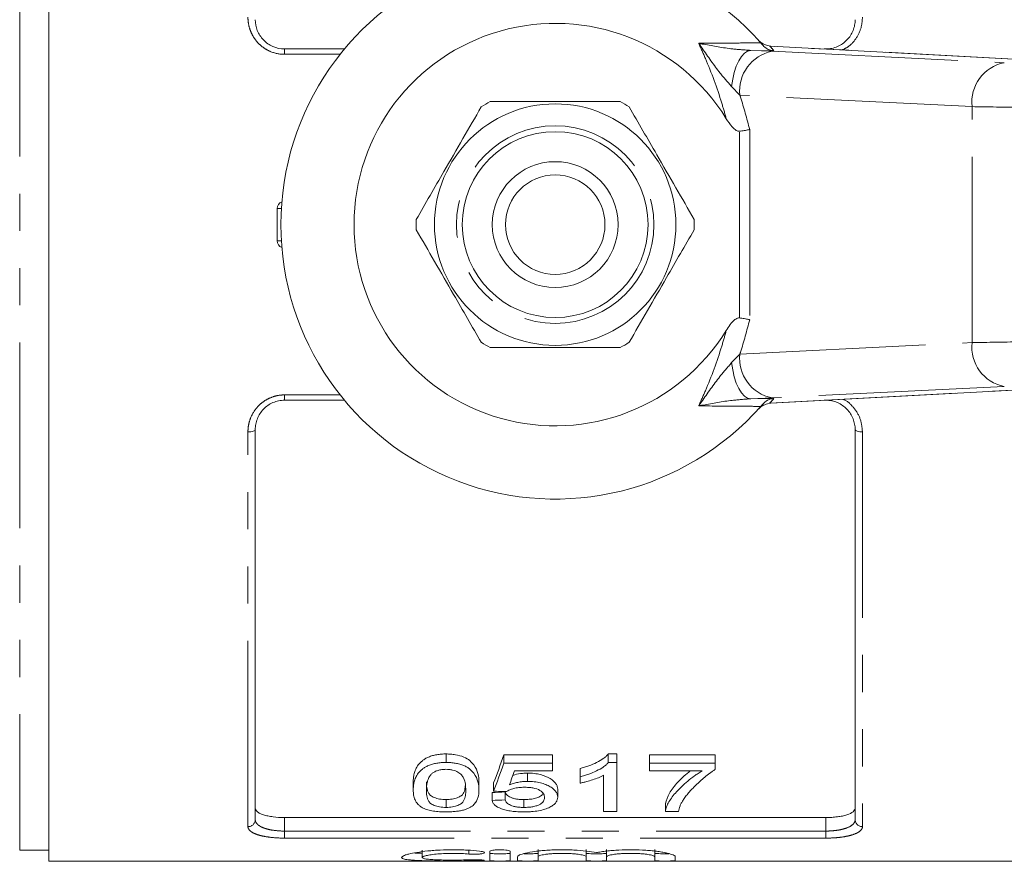
# Model space of a CAD drawing. Units: millimetres. Extents: x 142 to 264, y 89 to 274.
# Drawn here: x 172 to 206, y 89 to 118 of the extents above; entities that cross this region are included whole.
import ezdxf

# ---------------------------------------------------------------- set-up
doc = ezdxf.new("R2010")
doc.units = ezdxf.units.MM
doc.linetypes.add('PHANTOM', pattern=[12.7, 6.35, -1.27, 1.27, -1.27, 1.27, -1.27])

msp = doc.modelspace()

# ---------------------------------------------------------------- linework, layer by layer
at = {"color": 7, "linetype": 'Continuous', "lineweight": 15}
for p, q in [((173.134, 132.44), (173.134, 88.94)), ((197.458, 116.9), (197.536, 116.81)), ((197.768, 116.788), (197.744, 116.792)), ((197.808, 116.787), (197.768, 116.788)), ((208.113, 116.237), (197.808, 116.787)), ((181.184, 116.69), (183.231, 116.69)), ((199.624, 116.69), (199.684, 116.69)), ((180.934, 111.24), (180.934, 110.14)), ((197.808, 104.593), (208.113, 105.143)), ((183.231, 104.69), (181.184, 104.69)), ((199.684, 104.69), (199.624, 104.69)), ((197.536, 104.57), (197.458, 104.48)), ((197.744, 104.588), (197.781, 104.591)), ((180.184, 103.69), (180.184, 90.361)), ((200.684, 90.361), (200.684, 103.69)), ((186.705, 92.316), (186.705, 92.607)), ((190.339, 92.58), (188.679, 92.58)), ((188.679, 92.289), (188.679, 92.58)), ((190.339, 92.289), (190.339, 92.58)), ((192.538, 92.607), (192.249, 92.607)), ((192.249, 92.316), (192.249, 92.607)), ((192.538, 92.316), (192.538, 92.607)), ((195.903, 92.58), (193.66, 92.58)), ((193.66, 92.289), (193.66, 92.58)), ((195.903, 92.289), (195.903, 92.58)), ((188.679, 92.289), (190.339, 92.289)), ((190.339, 92.289), (190.339, 92.031)), ((192.249, 92.316), (192.538, 92.316)), ((192.538, 92.316), (192.538, 90.645)), ((193.66, 92.289), (195.903, 92.289)), ((193.66, 92.031), (193.66, 92.289)), ((195.903, 92.289), (195.903, 92.079)), ((190.339, 92.031), (189.046, 92.031)), ((189.492, 91.671), (189.492, 91.952)), ((191.282, 91.823), (191.282, 92.107)), ((192.089, 90.645), (192.089, 91.878)), ((195.455, 92.031), (193.66, 92.031)), ((185.583, 91.371), (185.583, 91.648)), ((187.826, 91.371), (187.826, 91.648)), ((188.32, 91.34), (188.32, 91.617)), ((191.282, 91.609), (191.282, 91.823)), ((188.275, 91.019), (188.275, 91.291)), ((188.724, 91.038), (188.724, 91.311)), ((190.519, 91.131), (190.519, 91.404)), ((186.705, 90.781), (186.705, 91.05)), ((189.365, 90.781), (189.365, 91.05)), ((194.198, 90.645), (194.198, 90.911)), ((192.538, 90.645), (192.089, 90.645)), ((194.647, 90.645), (194.198, 90.645)), ((199.684, 90.435), (181.184, 90.435)), ((172.134, 89.315), (173.134, 89.315)), ((185.887, 89.322), (185.887, 89.071)), ((188.198, 89.27), (188.198, 88.962)), ((188.898, 88.962), (188.898, 89.27)), ((189.848, 89.348), (189.848, 89.096)), ((191.491, 89.348), (191.491, 89.096)), ((192.191, 89.348), (192.191, 89.096)), ((193.835, 89.348), (193.835, 89.096)), ((173.134, 88.94), (207.734, 88.94)), ((189.148, 89.096), (189.148, 88.962)), ((189.848, 88.962), (189.848, 89.096)), ((191.491, 89.096), (191.491, 88.962)), ((192.191, 88.962), (192.191, 89.096)), ((193.835, 89.096), (193.835, 88.962)), ((194.535, 88.962), (194.535, 89.096))]:
    msp.add_line(p, q, dxfattribs=at)
at = {"color": 8, "linetype": 'PHANTOM', "lineweight": 0}
for p, q in [((172.134, 132.065), (172.134, 89.315)), ((208.073, 116.238), (197.768, 116.788)), ((181.184, 116.507), (181.184, 116.69)), ((183.082, 116.507), (181.184, 116.507)), ((197.116, 116.641), (197.846, 116.61)), ((197.905, 116.632), (197.116, 116.641)), ((197.846, 116.61), (205.781, 116.22)), ((199.684, 116.687), (199.684, 116.69)), ((196.745, 115.111), (196.464, 115.405)), ((204.68, 114.721), (196.745, 115.111)), ((204.68, 106.659), (204.68, 114.721)), ((196.727, 107.501), (196.727, 113.879)), ((197.081, 113.939), (197.081, 107.441)), ((181.076, 111.24), (180.934, 111.24)), ((180.934, 110.14), (181.076, 110.14)), ((196.745, 106.269), (204.68, 106.659)), ((196.464, 105.975), (196.745, 106.269)), ((197.768, 104.592), (208.073, 105.142)), ((205.781, 105.16), (197.846, 104.77)), ((181.184, 104.873), (183.082, 104.873)), ((181.184, 104.69), (181.184, 104.873)), ((197.846, 104.77), (197.116, 104.739)), ((197.116, 104.739), (197.905, 104.748)), ((199.684, 104.69), (199.684, 104.693)), ((197.744, 104.588), (197.768, 104.592)), ((197.768, 104.592), (197.808, 104.593)), ((179.934, 90.125), (179.934, 103.609)), ((200.934, 103.609), (200.934, 90.125)), ((181.184, 90.435), (181.184, 89.973)), ((199.684, 89.973), (199.684, 90.435)), ((181.184, 89.732), (181.184, 89.973)), ((181.184, 89.973), (199.684, 89.973)), ((199.684, 89.732), (199.684, 89.973)), ((199.684, 89.732), (181.184, 89.732)), ((187.483, 89.314), (187.483, 89.188)), ((187.848, 88.99), (187.848, 88.958))]:
    msp.add_line(p, q, dxfattribs=at)
at = {"color": 8, "linetype": 'PHANTOM', "lineweight": 0, "flags": 128}
for points in [[(197.116, 116.641), (197.007, 116.616), (196.9, 116.547), (196.798, 116.437), (196.704, 116.287), (196.622, 116.103), (196.553, 115.89), (196.5, 115.655), (196.464, 115.405)], [(196.464, 105.975), (196.5, 105.725), (196.553, 105.49), (196.622, 105.277), (196.704, 105.093), (196.798, 104.943), (196.9, 104.833), (197.007, 104.764), (197.116, 104.739)], [(179.934, 103.609), (179.983, 103.61), (180.03, 103.615), (180.073, 103.622), (180.111, 103.632), (180.142, 103.645), (180.165, 103.659), (180.18, 103.674), (180.184, 103.69)], [(200.684, 103.69), (200.689, 103.674), (200.703, 103.659), (200.726, 103.645), (200.758, 103.632), (200.795, 103.622), (200.839, 103.615), (200.886, 103.61), (200.934, 103.609)]]:
    msp.add_lwpolyline(points, dxfattribs=at)
at = {"color": 7, "linetype": 'Continuous', "lineweight": 15}
for radius in [4.125, 3.175, 2.15, 1.7]:
    msp.add_circle((190.434, 110.69), radius, dxfattribs=at)
at = {"color": 8, "linetype": 'PHANTOM', "lineweight": 0}
msp.add_circle((190.434, 110.69), 3.375, dxfattribs=at)
at = {"color": 7, "linetype": 'Continuous', "lineweight": 15}
for centre, radius, start, end in [((190.434, 110.69), 9.375, 41.4829, 318.5171), ((190.434, 110.69), 6.875, 31.7556, 328.2444), ((190.434, 110.69), 9.375, 40.753, 41.4829), ((190.434, 110.69), 4.75, 117.8455, 122.1545), ((190.434, 110.69), 4.75, 57.8455, 62.1545), ((181.184, 111.24), 0.25, 111.6663, 180), ((190.434, 110.69), 4.75, 177.8455, 182.1545), ((190.434, 110.69), 4.75, 357.8455, 2.1545), ((181.184, 110.14), 0.25, 180, 248.3337), ((190.434, 110.69), 4.75, 237.8455, 242.1545), ((190.434, 110.69), 4.75, 297.8455, 302.1545), ((190.434, 110.69), 9.375, 318.5171, 319.247)]:
    msp.add_arc(centre, radius, start, end, dxfattribs=at)
at = {"color": 8, "linetype": 'PHANTOM', "lineweight": 0}
for centre, radius, start, end in [((190.421, 110.19), 9.875, 40.7201, 41.9235), ((198.111, 115.261), 1.375, 101.126, 186.2746), ((206.047, 114.871), 1.375, 101.126, 186.2746), ((206.047, 106.509), 1.375, 173.7254, 258.874), ((198.111, 106.119), 1.375, 173.7254, 258.874), ((190.421, 111.19), 9.875, 318.0765, 319.2799), ((179.941, 90.368), 0.243, 268.4409, 358.3509), ((200.928, 90.368), 0.243, 181.6491, 271.5591)]:
    msp.add_arc(centre, radius, start, end, dxfattribs=at)
for centre, major_axis, start_param, end_param in [((206.448, 114.717), (2.5, -0.027), 3.927086, 4.733566), ((206.448, 106.663), (2.5, 0.027), 1.549619, 2.356099)]:
    msp.add_ellipse(centre, major_axis=major_axis, ratio=0.008844, start_param=start_param, end_param=end_param, dxfattribs=at)
at = {"color": 7, "linetype": 'Continuous', "lineweight": 15}
for centre, major_axis, ratio, start_param, end_param in [((186.504, 110.69), (0, 21.125), 0.2, 3.585971, 3.682439), ((186.504, 110.69), (0, 21.375), 0.2, 3.58041, 3.675429), ((186.997, 110.69), (0, 21.375), 0.196442, 3.603253, 3.651214), ((104.639, 110.69), (211.25, 0), 0.1, 5.119449, 5.121763), ((279.136, 110.69), (213.75, 0), 0.1, 4.273572, 4.275889), ((104.639, 110.69), (213.75, 0), 0.1, 5.114412, 5.116694)]:
    msp.add_ellipse(centre, major_axis=major_axis, ratio=ratio, start_param=start_param, end_param=end_param, dxfattribs=at)
at = {"color": 8, "linetype": 'PHANTOM', "lineweight": 0}
for points, knots in [([(181.184, 116.507), (181.014, 116.507), (180.846, 116.543), (180.616, 116.642), (180.542, 116.684), (180.406, 116.779), (180.343, 116.832), (180.229, 116.952), (180.178, 117.017), (180.09, 117.154), (180.054, 117.226), (179.994, 117.377), (179.972, 117.455), (179.942, 117.612), (179.934, 117.691), (179.934, 117.771)], [0, 0, 0, 0, 0.25, 0.25, 0.375, 0.375, 0.5, 0.5, 0.625, 0.625, 0.75, 0.75, 0.875, 0.875, 1, 1, 1, 1]), ([(200.934, 117.771), (200.926, 117.66), (200.907, 117.412), (200.739, 117.059), (200.505, 116.783), (200.31, 116.69), (200.24, 116.657)], [0, 0, 0, 0, 0.245643, 0.547384, 0.837941, 1, 1, 1, 1]), ([(195.337, 116.883), (195.786, 116.887), (196.507, 116.892), (197.197, 116.898), (197.458, 116.9)], [0, 0, 0, 0, 0.621709, 1, 1, 1, 1]), ([(196.28, 114.308), (196.23, 114.486), (196.029, 115.198), (195.709, 116.058), (195.414, 116.712), (195.337, 116.883)], [0, 0, 0, 0, 0.196968, 0.7905069, 1, 1, 1, 1]), ([(196.464, 115.405), (196.331, 115.556), (195.972, 115.965), (195.618, 116.484), (195.377, 116.827), (195.339, 116.881), (195.337, 116.883)], [0, 0, 0, 0, 0.330988, 0.894502, 0.996714, 1, 1, 1, 1]), ([(195.337, 116.883), (195.339, 116.882), (195.4, 116.871), (195.782, 116.799), (196.357, 116.695), (196.909, 116.656), (197.116, 116.641)], [0, 0, 0, 0, 0.003299, 0.10538, 0.66431, 1, 1, 1, 1]), ([(196.745, 115.111), (196.752, 115.09), (196.878, 114.707), (196.982, 114.312), (197.081, 113.939)], [0, 0, 0, 0, 0.05579, 1, 1, 1, 1]), ([(197.081, 107.441), (196.982, 107.068), (196.878, 106.673), (196.752, 106.29), (196.745, 106.269)], [0, 0, 0, 0, 0.94421, 1, 1, 1, 1]), ([(195.337, 104.497), (195.414, 104.668), (195.709, 105.322), (196.029, 106.182), (196.23, 106.894), (196.28, 107.072)], [0, 0, 0, 0, 0.209493, 0.803032, 1, 1, 1, 1]), ([(195.337, 104.497), (195.339, 104.499), (195.371, 104.546), (195.61, 104.884), (195.964, 105.404), (196.328, 105.82), (196.464, 105.975)], [0, 0, 0, 0, 0.003286, 0.091256, 0.660957, 1, 1, 1, 1]), ([(179.934, 103.609), (179.934, 103.689), (179.942, 103.769), (179.972, 103.926), (179.995, 104.005), (180.084, 104.229), (180.173, 104.37), (180.344, 104.548), (180.407, 104.603), (180.544, 104.698), (180.617, 104.738), (180.77, 104.805), (180.852, 104.83), (181.016, 104.864), (181.099, 104.873), (181.184, 104.873)], [0, 0, 0, 0, 0.125, 0.125, 0.25, 0.25, 0.5, 0.5, 0.625, 0.625, 0.75, 0.75, 0.875, 0.875, 1, 1, 1, 1]), ([(197.116, 104.739), (196.904, 104.724), (196.344, 104.683), (195.769, 104.579), (195.392, 104.508), (195.339, 104.498), (195.337, 104.497)], [0, 0, 0, 0, 0.343714, 0.908816, 0.996701, 1, 1, 1, 1]), ([(200.259, 104.724), (200.273, 104.719), (200.427, 104.665), (200.655, 104.43), (200.892, 104.051), (200.92, 103.756), (200.934, 103.609)], [0, 0, 0, 0, 0.032701, 0.346677, 0.673155, 1, 1, 1, 1]), ([(197.458, 104.48), (197.241, 104.482), (196.551, 104.487), (195.831, 104.493), (195.337, 104.497)], [0, 0, 0, 0, 0.314079, 1, 1, 1, 1]), ([(180.184, 90.361), (180.184, 90.307), (180.208, 90.256), (180.278, 90.185), (180.308, 90.163), (180.377, 90.121), (180.418, 90.101), (180.508, 90.066), (180.558, 90.05), (180.667, 90.023), (180.727, 90.011), (180.911, 89.983), (181.047, 89.973), (181.184, 89.973)], [0, 0, 0, 0, 0.25, 0.25, 0.375, 0.375, 0.5, 0.5, 0.625, 0.625, 0.75, 0.75, 1, 1, 1, 1]), ([(199.684, 89.973), (199.753, 89.973), (199.82, 89.976), (199.952, 89.985), (200.018, 89.992), (200.141, 90.011), (200.199, 90.023), (200.309, 90.05), (200.36, 90.066), (200.496, 90.118), (200.567, 90.161), (200.637, 90.232), (200.655, 90.257), (200.678, 90.308), (200.684, 90.334), (200.684, 90.361)], [0, 0, 0, 0, 0.125, 0.125, 0.25, 0.25, 0.375, 0.375, 0.5, 0.5, 0.75, 0.75, 0.875, 0.875, 1, 1, 1, 1]), ([(181.184, 89.732), (181.014, 89.732), (180.846, 89.742), (180.616, 89.77), (180.542, 89.782), (180.406, 89.81), (180.343, 89.825), (180.229, 89.861), (180.178, 89.881), (180.09, 89.923), (180.054, 89.945), (179.994, 89.993), (179.972, 90.019), (179.942, 90.071), (179.934, 90.097), (179.934, 90.125)], [0, 0, 0, 0, 0.25, 0.25, 0.375, 0.375, 0.5, 0.5, 0.625, 0.625, 0.75, 0.75, 0.875, 0.875, 1, 1, 1, 1]), ([(200.934, 90.125), (200.934, 90.097), (200.927, 90.071), (200.897, 90.018), (200.874, 89.993), (200.785, 89.921), (200.695, 89.878), (200.525, 89.825), (200.462, 89.809), (200.325, 89.782), (200.252, 89.77), (200.099, 89.751), (200.017, 89.744), (199.853, 89.735), (199.769, 89.732), (199.684, 89.732)], [0, 0, 0, 0, 0.125, 0.125, 0.25, 0.25, 0.5, 0.5, 0.625, 0.625, 0.75, 0.75, 0.875, 0.875, 1, 1, 1, 1])]:
    msp.add_open_spline(points, degree=3, knots=knots, dxfattribs=at)
at = {"color": 7, "linetype": 'Continuous', "lineweight": 15}
for points, knots in [([(180.184, 117.69), (180.184, 117.564), (180.208, 117.44), (180.278, 117.262), (180.308, 117.205), (180.377, 117.097), (180.418, 117.045), (180.508, 116.95), (180.558, 116.907), (180.667, 116.832), (180.727, 116.798), (180.911, 116.719), (181.047, 116.69), (181.184, 116.69)], [0, 0, 0, 0, 0.25, 0.25, 0.375, 0.375, 0.5, 0.5, 0.625, 0.625, 0.75, 0.75, 1, 1, 1, 1]), ([(199.684, 116.69), (199.753, 116.69), (199.82, 116.697), (199.952, 116.724), (200.018, 116.745), (200.141, 116.798), (200.199, 116.83), (200.309, 116.906), (200.36, 116.95), (200.496, 117.091), (200.567, 117.202), (200.637, 117.379), (200.655, 117.441), (200.678, 117.565), (200.684, 117.627), (200.684, 117.69)], [0, 0, 0, 0, 0.125, 0.125, 0.25, 0.25, 0.375, 0.375, 0.5, 0.5, 0.75, 0.75, 0.875, 0.875, 1, 1, 1, 1]), ([(197.744, 116.792), (197.686, 116.808), (197.562, 116.843), (197.467, 116.912), (197.395, 116.973), (197.363, 117.005), (197.348, 117.022), (197.348, 117.022)], [0, 0, 0, 0, 0.30379, 0.650799, 0.824488, 0.998205, 1, 1, 1, 1]), ([(197.905, 116.632), (197.904, 116.632), (197.882, 116.633), (197.803, 116.642), (197.669, 116.685), (197.58, 116.768), (197.536, 116.81)], [0, 0, 0, 0, 0.007693, 0.163108, 0.580953, 1, 1, 1, 1]), ([(192.653, 114.89), (192.139, 114.89), (191.226, 114.89), (189.863, 114.89), (188.9, 114.89), (188.355, 114.89), (188.216, 114.89)], [0, 0, 0, 0, 0.350942, 0.623886, 0.90419, 1, 1, 1, 1]), ([(187.906, 114.711), (187.699, 114.353), (187.28, 113.627), (186.526, 112.32), (186, 111.41), (185.688, 110.869)], [0, 0, 0, 0, 0.284037, 0.574539, 1, 1, 1, 1]), ([(195.181, 110.869), (194.974, 111.227), (194.555, 111.953), (193.8, 113.26), (193.275, 114.17), (192.962, 114.711)], [0, 0, 0, 0, 0.284037, 0.574539, 1, 1, 1, 1]), ([(196.727, 113.879), (196.711, 113.879), (196.672, 113.88), (196.582, 113.924), (196.439, 114.064), (196.343, 114.211), (196.28, 114.308)], [0, 0, 0, 0, 0.0738061, 0.180482, 0.4592606, 1, 1, 1, 1]), ([(196.727, 113.879), (196.784, 113.887), (196.897, 113.902), (197.012, 113.923), (197.067, 113.936), (197.08, 113.939), (197.081, 113.939)], [0, 0, 0, 0, 0.431785, 0.863425, 0.985983, 1, 1, 1, 1]), ([(185.688, 110.511), (185.895, 110.153), (186.314, 109.427), (187.068, 108.12), (187.594, 107.21), (187.906, 106.669)], [0, 0, 0, 0, 0.284037, 0.574539, 1, 1, 1, 1]), ([(192.962, 106.669), (193.169, 107.027), (193.588, 107.753), (194.343, 109.06), (194.869, 109.97), (195.181, 110.511)], [0, 0, 0, 0, 0.284037, 0.574539, 1, 1, 1, 1]), ([(196.28, 107.072), (196.366, 107.21), (196.464, 107.369), (196.632, 107.482), (196.685, 107.502), (196.716, 107.501), (196.727, 107.501)], [0, 0, 0, 0, 0.742857, 0.856347, 0.947895, 1, 1, 1, 1]), ([(196.727, 107.501), (196.784, 107.493), (196.897, 107.478), (197.012, 107.457), (197.067, 107.444), (197.08, 107.441), (197.081, 107.441)], [0, 0, 0, 0, 0.431785, 0.863425, 0.985983, 1, 1, 1, 1]), ([(188.216, 106.49), (188.355, 106.49), (188.89, 106.49), (189.852, 106.49), (191.216, 106.49), (192.139, 106.49), (192.653, 106.49)], [0, 0, 0, 0, 0.09581, 0.369092, 0.649056, 1, 1, 1, 1]), ([(181.184, 104.69), (181.116, 104.69), (181.049, 104.683), (180.916, 104.656), (180.851, 104.635), (180.727, 104.582), (180.669, 104.55), (180.56, 104.474), (180.509, 104.43), (180.373, 104.289), (180.302, 104.178), (180.232, 104.001), (180.214, 103.939), (180.19, 103.815), (180.184, 103.753), (180.184, 103.69)], [0, 0, 0, 0, 0.125, 0.125, 0.25, 0.25, 0.375, 0.375, 0.5, 0.5, 0.75, 0.75, 0.875, 0.875, 1, 1, 1, 1]), ([(197.536, 104.57), (197.584, 104.614), (197.676, 104.7), (197.811, 104.739), (197.886, 104.747), (197.904, 104.748), (197.905, 104.748)], [0, 0, 0, 0, 0.451315, 0.863763, 0.992304, 1, 1, 1, 1]), ([(200.684, 103.69), (200.684, 103.816), (200.661, 103.94), (200.59, 104.118), (200.561, 104.175), (200.492, 104.283), (200.451, 104.335), (200.36, 104.43), (200.31, 104.473), (200.201, 104.548), (200.142, 104.582), (199.957, 104.661), (199.822, 104.69), (199.684, 104.69)], [0, 0, 0, 0, 0.25, 0.25, 0.375, 0.375, 0.5, 0.5, 0.625, 0.625, 0.75, 0.75, 1, 1, 1, 1]), ([(197.348, 104.358), (197.348, 104.358), (197.375, 104.388), (197.435, 104.443), (197.546, 104.529), (197.674, 104.567), (197.744, 104.588)], [0, 0, 0, 0, 0.004367, 0.312286, 0.619974, 1, 1, 1, 1]), ([(197.782, 104.591), (197.788, 104.592), (197.797, 104.593), (197.805, 104.593), (197.808, 104.593)], [0, 0, 0, 0, 0.69335, 1, 1, 1, 1]), ([(186.705, 92.607), (186.65, 92.607), (186.596, 92.606), (186.489, 92.597), (186.437, 92.591), (186.333, 92.573), (186.283, 92.563), (186.189, 92.535), (186.145, 92.519), (186.061, 92.484), (186.023, 92.464), (185.954, 92.423), (185.923, 92.4), (185.837, 92.331), (185.792, 92.283), (185.718, 92.184), (185.69, 92.134), (185.645, 92.034), (185.629, 91.984), (185.604, 91.886), (185.596, 91.838), (185.585, 91.742), (185.584, 91.695), (185.583, 91.648)], [0, 0, 0, 0, 0.0625, 0.0625, 0.125, 0.125, 0.1875, 0.1875, 0.25, 0.25, 0.3125, 0.3125, 0.375, 0.375, 0.5, 0.5, 0.625, 0.625, 0.75, 0.75, 0.875, 0.875, 1, 1, 1, 1]), ([(187.826, 91.648), (187.825, 91.742), (187.819, 91.838), (187.77, 92.036), (187.721, 92.135), (187.613, 92.283), (187.57, 92.332), (187.461, 92.425), (187.39, 92.468), (187.224, 92.536), (187.127, 92.563), (186.974, 92.59), (186.921, 92.597), (186.813, 92.605), (186.759, 92.606), (186.705, 92.607)], [0, 0, 0, 0, 0.25, 0.25, 0.5, 0.5, 0.625, 0.625, 0.75, 0.75, 0.875, 0.875, 0.9375, 0.9375, 1, 1, 1, 1]), ([(192.249, 92.607), (192.225, 92.579), (192.2, 92.551), (192.142, 92.499), (192.11, 92.474), (192.007, 92.402), (191.93, 92.357), (191.764, 92.273), (191.675, 92.235), (191.533, 92.182), (191.484, 92.166), (191.384, 92.135), (191.333, 92.121), (191.282, 92.107)], [0, 0, 0, 0, 0.125, 0.125, 0.25, 0.25, 0.5, 0.5, 0.75, 0.75, 0.875, 0.875, 1, 1, 1, 1]), ([(185.583, 91.371), (185.584, 91.417), (185.585, 91.464), (185.596, 91.558), (185.604, 91.606), (185.629, 91.703), (185.646, 91.752), (185.69, 91.85), (185.719, 91.9), (185.792, 91.997), (185.837, 92.044), (185.923, 92.112), (185.954, 92.134), (186.024, 92.175), (186.062, 92.194), (186.144, 92.229), (186.19, 92.245), (186.283, 92.272), (186.333, 92.283), (186.436, 92.3), (186.489, 92.306), (186.596, 92.314), (186.65, 92.315), (186.705, 92.316)], [0, 0, 0, 0, 0.125, 0.125, 0.25, 0.25, 0.375, 0.375, 0.5, 0.5, 0.625, 0.625, 0.6875, 0.6875, 0.75, 0.75, 0.8125, 0.8125, 0.875, 0.875, 0.9375, 0.9375, 1, 1, 1, 1]), ([(186.705, 92.316), (186.759, 92.315), (186.812, 92.314), (186.918, 92.306), (186.97, 92.3), (187.071, 92.282), (187.122, 92.271), (187.217, 92.245), (187.262, 92.231), (187.346, 92.197), (187.385, 92.177), (187.455, 92.137), (187.486, 92.115), (187.569, 92.046), (187.612, 91.997), (187.72, 91.851), (187.77, 91.752), (187.819, 91.558), (187.825, 91.463), (187.826, 91.371)], [0, 0, 0, 0, 0.0625, 0.0625, 0.125, 0.125, 0.1875, 0.1875, 0.25, 0.25, 0.3125, 0.3125, 0.375, 0.375, 0.5, 0.5, 0.75, 0.75, 1, 1, 1, 1]), ([(191.282, 91.823), (191.333, 91.837), (191.384, 91.851), (191.484, 91.881), (191.532, 91.897), (191.674, 91.949), (191.763, 91.986), (191.929, 92.069), (192.007, 92.113), (192.109, 92.185), (192.142, 92.209), (192.2, 92.261), (192.225, 92.288), (192.249, 92.316)], [0, 0, 0, 0, 0.125, 0.125, 0.25, 0.25, 0.5, 0.5, 0.75, 0.75, 0.875, 0.875, 1, 1, 1, 1]), ([(186.234, 91.948), (186.209, 91.925), (186.185, 91.902), (186.149, 91.854), (186.134, 91.829), (186.095, 91.756), (186.077, 91.706), (186.052, 91.609), (186.044, 91.56), (186.034, 91.465), (186.033, 91.418), (186.032, 91.372)], [0, 0, 0, 0, 0.125, 0.125, 0.25, 0.25, 0.5, 0.5, 0.75, 0.75, 1, 1, 1, 1]), ([(186.7, 92.082), (186.676, 92.081), (186.652, 92.081), (186.606, 92.078), (186.583, 92.076), (186.515, 92.067), (186.471, 92.057), (186.391, 92.033), (186.354, 92.018), (186.289, 91.985), (186.261, 91.967), (186.234, 91.948)], [0, 0, 0, 0, 0.125, 0.125, 0.25, 0.25, 0.5, 0.5, 0.75, 0.75, 1, 1, 1, 1]), ([(187.378, 91.372), (187.377, 91.438), (187.374, 91.506), (187.352, 91.645), (187.335, 91.716), (187.284, 91.822), (187.263, 91.857), (187.201, 91.925), (187.158, 91.957), (187.056, 92.015), (186.996, 92.039), (186.891, 92.065), (186.854, 92.071), (186.778, 92.08), (186.739, 92.081), (186.7, 92.082)], [0, 0, 0, 0, 0.25, 0.25, 0.5, 0.5, 0.625, 0.625, 0.75, 0.75, 0.875, 0.875, 0.9375, 0.9375, 1, 1, 1, 1]), ([(189.492, 91.952), (189.435, 91.95), (189.282, 91.945), (189.107, 91.914), (189.008, 91.88), (188.986, 91.872)], [0, 0, 0, 0, 0.314355, 0.846799, 1, 1, 1, 1]), ([(190.519, 91.404), (190.517, 91.435), (190.515, 91.466), (190.496, 91.529), (190.481, 91.56), (190.44, 91.622), (190.413, 91.653), (190.348, 91.712), (190.308, 91.74), (190.172, 91.821), (190.062, 91.868), (189.862, 91.919), (189.791, 91.931), (189.681, 91.944), (189.643, 91.947), (189.568, 91.951), (189.53, 91.951), (189.492, 91.952)], [0, 0, 0, 0, 0.125, 0.125, 0.25, 0.25, 0.375, 0.375, 0.5, 0.5, 0.75, 0.75, 0.875, 0.875, 0.9375, 0.9375, 1, 1, 1, 1]), ([(192.089, 91.878), (192.061, 91.863), (192.033, 91.849), (191.974, 91.821), (191.943, 91.808), (191.848, 91.77), (191.782, 91.746), (191.645, 91.702), (191.575, 91.681), (191.468, 91.651), (191.432, 91.642), (191.357, 91.624), (191.32, 91.616), (191.282, 91.609)], [0, 0, 0, 0, 0.125, 0.125, 0.25, 0.25, 0.5, 0.5, 0.75, 0.75, 0.875, 0.875, 1, 1, 1, 1]), ([(195.059, 92.031), (195.038, 92.016), (194.858, 91.887), (194.604, 91.627), (194.302, 91.261), (194.233, 91.029), (194.198, 90.911)], [0, 0, 0, 0, 0.039932, 0.334822, 0.662802, 1, 1, 1, 1]), ([(194.198, 90.645), (194.2, 90.671), (194.204, 90.697), (194.218, 90.751), (194.227, 90.778), (194.26, 90.859), (194.289, 90.914), (194.356, 91.026), (194.393, 91.083), (194.479, 91.199), (194.528, 91.257), (194.689, 91.435), (194.818, 91.555), (195.034, 91.736), (195.111, 91.796), (195.233, 91.885), (195.276, 91.915), (195.362, 91.973), (195.408, 92.002), (195.455, 92.031)], [0, 0, 0, 0, 0.0625, 0.0625, 0.125, 0.125, 0.25, 0.25, 0.375, 0.375, 0.5, 0.5, 0.75, 0.75, 0.875, 0.875, 0.9375, 0.9375, 1, 1, 1, 1]), ([(195.903, 92.079), (195.87, 92.057), (195.837, 92.036), (195.774, 91.992), (195.744, 91.97), (195.654, 91.903), (195.598, 91.858), (195.436, 91.723), (195.336, 91.633), (195.152, 91.455), (195.069, 91.366), (194.957, 91.236), (194.922, 91.193), (194.859, 91.107), (194.831, 91.065), (194.802, 91.023)], [0, 0, 0, 0, 0.0625, 0.0625, 0.125, 0.125, 0.25, 0.25, 0.5, 0.5, 0.75, 0.75, 0.875, 0.875, 1, 1, 1, 1]), ([(186.705, 91.05), (186.666, 91.05), (186.628, 91.051), (186.554, 91.057), (186.518, 91.062), (186.414, 91.08), (186.354, 91.098), (186.276, 91.13), (186.253, 91.141), (186.209, 91.165), (186.19, 91.177), (186.144, 91.217), (186.123, 91.246), (186.089, 91.304), (186.077, 91.334), (186.058, 91.395), (186.051, 91.426), (186.035, 91.519), (186.032, 91.583), (186.032, 91.649)], [0, 0, 0, 0, 0.0625, 0.0625, 0.125, 0.125, 0.25, 0.25, 0.3125, 0.3125, 0.375, 0.375, 0.5, 0.5, 0.625, 0.625, 0.75, 0.75, 1, 1, 1, 1]), ([(188.868, 91.553), (188.912, 91.569), (188.956, 91.585), (189.052, 91.614), (189.102, 91.627), (189.208, 91.648), (189.263, 91.656), (189.348, 91.665), (189.376, 91.667), (189.434, 91.67), (189.463, 91.67), (189.492, 91.671)], [0, 0, 0, 0, 0.25, 0.25, 0.5, 0.5, 0.75, 0.75, 0.875, 0.875, 1, 1, 1, 1]), ([(189.492, 91.671), (189.53, 91.67), (189.567, 91.67), (189.642, 91.666), (189.679, 91.663), (189.789, 91.651), (189.861, 91.638), (189.992, 91.605), (190.054, 91.585), (190.166, 91.54), (190.216, 91.515), (190.306, 91.463), (190.347, 91.434), (190.413, 91.376), (190.439, 91.346), (190.48, 91.285), (190.496, 91.254), (190.515, 91.192), (190.517, 91.161), (190.519, 91.131)], [0, 0, 0, 0, 0.0625, 0.0625, 0.125, 0.125, 0.25, 0.25, 0.375, 0.375, 0.5, 0.5, 0.625, 0.625, 0.75, 0.75, 0.875, 0.875, 1, 1, 1, 1]), ([(185.923, 90.755), (185.886, 90.776), (185.85, 90.797), (185.791, 90.841), (185.767, 90.864), (185.699, 90.936), (185.668, 90.987), (185.621, 91.091), (185.605, 91.146), (185.587, 91.257), (185.585, 91.313), (185.583, 91.371)], [0, 0, 0, 0, 0.125, 0.125, 0.25, 0.25, 0.5, 0.5, 0.75, 0.75, 1, 1, 1, 1]), ([(186.032, 91.372), (186.032, 91.307), (186.035, 91.244), (186.051, 91.151), (186.058, 91.121), (186.077, 91.061), (186.089, 91.031), (186.123, 90.974), (186.144, 90.946), (186.206, 90.894), (186.251, 90.87), (186.355, 90.828), (186.414, 90.811), (186.519, 90.793), (186.555, 90.788), (186.629, 90.783), (186.667, 90.782), (186.705, 90.781)], [0, 0, 0, 0, 0.25, 0.25, 0.375, 0.375, 0.5, 0.5, 0.625, 0.625, 0.75, 0.75, 0.875, 0.875, 0.9375, 0.9375, 1, 1, 1, 1]), ([(187.358, 91.513), (187.354, 91.454), (187.346, 91.335), (187.268, 91.197), (187.097, 91.109), (186.92, 91.059), (186.775, 91.053), (186.705, 91.05)], [0, 0, 0, 0, 0.284648, 0.566072, 0.712236, 0.858912, 1, 1, 1, 1]), ([(186.705, 90.781), (186.743, 90.782), (186.78, 90.783), (186.854, 90.788), (186.89, 90.793), (186.959, 90.805), (186.992, 90.812), (187.052, 90.829), (187.08, 90.839), (187.158, 90.87), (187.202, 90.894), (187.265, 90.946), (187.286, 90.974), (187.337, 91.061), (187.353, 91.121), (187.375, 91.244), (187.377, 91.307), (187.378, 91.372)], [0, 0, 0, 0, 0.0625, 0.0625, 0.125, 0.125, 0.1875, 0.1875, 0.25, 0.25, 0.375, 0.375, 0.5, 0.5, 0.75, 0.75, 1, 1, 1, 1]), ([(187.826, 91.371), (187.825, 91.282), (187.819, 91.196), (187.781, 91.071), (187.765, 91.03), (187.721, 90.952), (187.692, 90.914), (187.637, 90.86), (187.617, 90.842), (187.57, 90.807), (187.543, 90.791), (187.485, 90.759), (187.453, 90.744), (187.382, 90.716), (187.342, 90.703), (187.258, 90.68), (187.214, 90.671), (187.119, 90.655), (187.069, 90.648), (186.968, 90.638), (186.916, 90.634), (186.811, 90.629), (186.758, 90.628), (186.705, 90.628)], [0, 0, 0, 0, 0.25, 0.25, 0.375, 0.375, 0.5, 0.5, 0.5625, 0.5625, 0.625, 0.625, 0.6875, 0.6875, 0.75, 0.75, 0.8125, 0.8125, 0.875, 0.875, 0.9375, 0.9375, 1, 1, 1, 1]), ([(189.365, 91.05), (189.322, 91.05), (189.279, 91.051), (189.194, 91.057), (189.152, 91.061), (189.072, 91.074), (189.034, 91.082), (188.965, 91.101), (188.934, 91.113), (188.879, 91.138), (188.854, 91.152), (188.814, 91.181), (188.797, 91.196), (188.769, 91.227), (188.757, 91.244), (188.738, 91.277), (188.731, 91.294), (188.724, 91.311)], [0, 0, 0, 0, 0.125, 0.125, 0.25, 0.25, 0.375, 0.375, 0.5, 0.5, 0.625, 0.625, 0.75, 0.75, 0.875, 0.875, 1, 1, 1, 1]), ([(189.368, 91.469), (189.307, 91.468), (189.246, 91.466), (189.128, 91.454), (189.071, 91.444), (188.968, 91.417), (188.921, 91.4), (188.857, 91.372), (188.837, 91.362), (188.801, 91.341), (188.785, 91.33), (188.769, 91.319)], [0, 0, 0, 0, 0.25, 0.25, 0.5, 0.5, 0.75, 0.75, 0.875, 0.875, 1, 1, 1, 1]), ([(190.011, 91.257), (190.006, 91.242), (189.992, 91.195), (189.886, 91.136), (189.731, 91.081), (189.55, 91.054), (189.425, 91.051), (189.365, 91.05)], [0, 0, 0, 0, 0.120498, 0.379824, 0.593264, 0.807184, 1, 1, 1, 1]), ([(190.07, 91.119), (190.069, 91.14), (190.068, 91.161), (190.057, 91.202), (190.048, 91.223), (190.024, 91.264), (190.008, 91.285), (189.966, 91.325), (189.94, 91.344), (189.849, 91.398), (189.766, 91.427), (189.623, 91.453), (189.573, 91.46), (189.471, 91.467), (189.419, 91.468), (189.368, 91.469)], [0, 0, 0, 0, 0.125, 0.125, 0.25, 0.25, 0.375, 0.375, 0.5, 0.5, 0.75, 0.75, 0.875, 0.875, 1, 1, 1, 1]), ([(189.363, 90.628), (189.292, 90.629), (189.222, 90.63), (189.084, 90.638), (189.015, 90.644), (188.882, 90.661), (188.82, 90.672), (188.702, 90.699), (188.647, 90.715), (188.499, 90.769), (188.422, 90.813), (188.342, 90.886), (188.322, 90.912), (188.291, 90.965), (188.282, 90.992), (188.275, 91.019)], [0, 0, 0, 0, 0.125, 0.125, 0.25, 0.25, 0.375, 0.375, 0.5, 0.5, 0.75, 0.75, 0.875, 0.875, 1, 1, 1, 1]), ([(188.724, 91.038), (188.731, 91.022), (188.738, 91.005), (188.756, 90.972), (188.769, 90.956), (188.797, 90.925), (188.814, 90.91), (188.855, 90.881), (188.879, 90.868), (188.934, 90.843), (188.965, 90.831), (189.034, 90.813), (189.072, 90.804), (189.152, 90.792), (189.193, 90.788), (189.278, 90.782), (189.322, 90.782), (189.365, 90.781)], [0, 0, 0, 0, 0.125, 0.125, 0.25, 0.25, 0.375, 0.375, 0.5, 0.5, 0.625, 0.625, 0.75, 0.75, 0.875, 0.875, 1, 1, 1, 1]), ([(189.365, 90.781), (189.419, 90.782), (189.472, 90.783), (189.574, 90.791), (189.625, 90.797), (189.721, 90.814), (189.764, 90.826), (189.845, 90.852), (189.879, 90.867), (189.939, 90.9), (189.965, 90.918), (190.006, 90.955), (190.023, 90.974), (190.048, 91.014), (190.056, 91.035), (190.068, 91.077), (190.069, 91.098), (190.07, 91.119)], [0, 0, 0, 0, 0.125, 0.125, 0.25, 0.25, 0.375, 0.375, 0.5, 0.5, 0.625, 0.625, 0.75, 0.75, 0.875, 0.875, 1, 1, 1, 1]), ([(190.519, 91.131), (190.517, 91.099), (190.514, 91.068), (190.494, 91.006), (190.478, 90.976), (190.435, 90.918), (190.405, 90.89), (190.355, 90.851), (190.336, 90.838), (190.296, 90.813), (190.273, 90.801), (190.251, 90.789)], [0, 0, 0, 0, 0.25, 0.25, 0.5, 0.5, 0.75, 0.75, 0.875, 0.875, 1, 1, 1, 1]), ([(194.802, 91.023), (194.782, 90.99), (194.761, 90.958), (194.727, 90.893), (194.713, 90.861), (194.687, 90.798), (194.677, 90.767), (194.66, 90.705), (194.653, 90.675), (194.647, 90.645)], [0, 0, 0, 0, 0.25, 0.25, 0.5, 0.5, 0.75, 0.75, 1, 1, 1, 1]), ([(180.184, 90.758), (180.184, 90.714), (180.208, 90.671), (180.281, 90.612), (180.31, 90.593), (180.38, 90.558), (180.422, 90.542), (180.513, 90.513), (180.563, 90.499), (180.672, 90.477), (180.731, 90.467), (180.914, 90.443), (181.049, 90.435), (181.184, 90.435)], [0, 0, 0, 0, 0.25, 0.25, 0.375, 0.375, 0.5, 0.5, 0.625, 0.625, 0.75, 0.75, 1, 1, 1, 1]), ([(186.705, 90.628), (186.63, 90.629), (186.555, 90.63), (186.408, 90.64), (186.337, 90.647), (186.202, 90.668), (186.137, 90.683), (186.05, 90.707), (186.022, 90.716), (185.971, 90.735), (185.947, 90.745), (185.923, 90.755)], [0, 0, 0, 0, 0.25, 0.25, 0.5, 0.5, 0.75, 0.75, 0.875, 0.875, 1, 1, 1, 1]), ([(190.251, 90.789), (190.225, 90.777), (190.199, 90.764), (190.142, 90.741), (190.112, 90.73), (190.015, 90.699), (189.942, 90.681), (189.789, 90.654), (189.708, 90.644), (189.579, 90.634), (189.536, 90.632), (189.45, 90.629), (189.406, 90.628), (189.363, 90.628)], [0, 0, 0, 0, 0.125, 0.125, 0.25, 0.25, 0.5, 0.5, 0.75, 0.75, 0.875, 0.875, 1, 1, 1, 1]), ([(199.684, 90.435), (199.752, 90.435), (199.819, 90.437), (199.95, 90.445), (200.014, 90.451), (200.137, 90.467), (200.195, 90.476), (200.304, 90.499), (200.355, 90.512), (200.492, 90.556), (200.564, 90.592), (200.636, 90.651), (200.654, 90.672), (200.678, 90.714), (200.684, 90.736), (200.684, 90.758)], [0, 0, 0, 0, 0.125, 0.125, 0.25, 0.25, 0.375, 0.375, 0.5, 0.5, 0.75, 0.75, 0.875, 0.875, 1, 1, 1, 1]), ([(187.848, 89.287), (187.715, 89.302), (187.574, 89.313), (187.351, 89.326), (187.275, 89.329), (187.121, 89.333), (187.045, 89.335), (186.813, 89.335), (186.656, 89.332), (186.432, 89.321), (186.359, 89.316), (186.215, 89.306), (186.145, 89.299), (185.943, 89.279), (185.82, 89.262), (185.599, 89.226), (185.505, 89.206), (185.388, 89.176), (185.353, 89.166), (185.294, 89.145), (185.269, 89.136), (185.208, 89.106), (185.187, 89.088), (185.186, 89.062), (185.191, 89.054), (185.211, 89.039), (185.226, 89.032), (185.286, 89.012), (185.345, 89.001), (185.462, 88.987), (185.505, 88.983), (185.6, 88.975), (185.651, 88.972), (185.815, 88.964), (185.941, 88.96), (186.143, 88.955), (186.212, 88.954), (186.356, 88.952), (186.431, 88.951), (186.656, 88.949), (186.81, 88.949), (187.122, 88.949), (187.275, 88.95), (187.498, 88.952), (187.572, 88.953), (187.714, 88.955), (187.782, 88.956), (187.848, 88.958)], [0, 0, 0, 0, 0.0625, 0.0625, 0.09375, 0.09375, 0.125, 0.125, 0.1875, 0.1875, 0.21875, 0.21875, 0.25, 0.25, 0.3125, 0.3125, 0.375, 0.375, 0.40625, 0.40625, 0.4375, 0.4375, 0.5, 0.5, 0.53125, 0.53125, 0.5625, 0.5625, 0.625, 0.625, 0.65625, 0.65625, 0.6875, 0.6875, 0.75, 0.75, 0.78125, 0.78125, 0.8125, 0.8125, 0.875, 0.875, 0.9375, 0.9375, 0.96875, 0.96875, 1, 1, 1, 1]), ([(185.887, 89.214), (185.81, 89.216), (185.706, 89.218), (185.644, 89.224), (185.627, 89.226)], [0, 0, 0, 0, 0.73092, 1, 1, 1, 1]), ([(187.483, 88.99), (187.403, 88.987), (187.319, 88.985), (187.14, 88.981), (187.047, 88.981), (186.862, 88.98), (186.768, 88.981), (186.588, 88.984), (186.501, 88.986), (186.339, 88.992), (186.265, 88.996), (186.132, 89.006), (186.075, 89.012), (185.982, 89.025), (185.946, 89.033), (185.899, 89.051), (185.886, 89.06), (185.887, 89.081), (185.899, 89.091), (185.948, 89.113), (185.983, 89.124), (186.077, 89.146), (186.134, 89.156), (186.266, 89.175), (186.341, 89.183), (186.502, 89.197), (186.589, 89.203), (186.769, 89.21), (186.861, 89.212), (187.049, 89.211), (187.14, 89.209), (187.318, 89.201), (187.405, 89.195), (187.483, 89.188)], [0, 0, 0, 0, 0.0625, 0.0625, 0.125, 0.125, 0.1875, 0.1875, 0.25, 0.25, 0.3125, 0.3125, 0.375, 0.375, 0.4375, 0.4375, 0.5, 0.5, 0.5625, 0.5625, 0.625, 0.625, 0.6875, 0.6875, 0.75, 0.75, 0.8125, 0.8125, 0.875, 0.875, 0.9375, 0.9375, 1, 1, 1, 1]), ([(187.483, 89.188), (187.562, 89.18), (187.66, 89.178), (187.794, 89.183), (187.836, 89.186), (187.911, 89.194), (187.942, 89.2), (187.989, 89.212), (188.005, 89.219), (188.018, 89.234), (188.016, 89.242), (187.995, 89.257), (187.975, 89.264), (187.921, 89.277), (187.887, 89.283), (187.848, 89.287)], [0, 0, 0, 0, 0.25, 0.25, 0.375, 0.375, 0.5, 0.5, 0.625, 0.625, 0.75, 0.75, 0.875, 0.875, 1, 1, 1, 1]), ([(188.898, 89.27), (188.898, 89.278), (188.889, 89.286), (188.854, 89.302), (188.828, 89.309), (188.732, 89.327), (188.64, 89.335), (188.502, 89.335), (188.456, 89.333), (188.371, 89.326), (188.332, 89.321), (188.267, 89.309), (188.241, 89.302), (188.207, 89.286), (188.198, 89.278), (188.198, 89.27)], [0, 0, 0, 0, 0.125, 0.125, 0.25, 0.25, 0.5, 0.5, 0.625, 0.625, 0.75, 0.75, 0.875, 0.875, 1, 1, 1, 1]), ([(188.898, 89.212), (188.898, 89.21), (188.889, 89.208), (188.854, 89.205), (188.828, 89.203), (188.731, 89.2), (188.639, 89.199), (188.502, 89.199), (188.456, 89.199), (188.372, 89.2), (188.333, 89.201), (188.235, 89.205), (188.198, 89.208), (188.198, 89.212)], [0, 0, 0, 0, 0.125, 0.125, 0.25, 0.25, 0.5, 0.5, 0.625, 0.625, 0.75, 0.75, 1, 1, 1, 1]), ([(191.841, 89.236), (191.742, 89.256), (191.626, 89.274), (191.364, 89.305), (191.221, 89.317), (190.996, 89.328), (190.918, 89.331), (190.763, 89.335), (190.686, 89.335), (190.53, 89.334), (190.451, 89.332), (190.298, 89.326), (190.223, 89.322), (190.077, 89.312), (190.005, 89.306), (189.869, 89.292), (189.804, 89.285), (189.62, 89.26), (189.511, 89.24), (189.334, 89.199), (189.264, 89.177), (189.195, 89.146), (189.177, 89.136), (189.154, 89.116), (189.148, 89.106), (189.148, 89.096)], [0, 0, 0, 0, 0.125, 0.125, 0.25, 0.25, 0.3125, 0.3125, 0.375, 0.375, 0.4375, 0.4375, 0.5, 0.5, 0.5625, 0.5625, 0.625, 0.625, 0.75, 0.75, 0.875, 0.875, 0.9375, 0.9375, 1, 1, 1, 1]), ([(189.848, 89.212), (189.844, 89.21), (189.836, 89.207), (189.776, 89.203), (189.687, 89.2), (189.576, 89.199), (189.461, 89.199), (189.391, 89.2), (189.359, 89.2)], [0, 0, 0, 0, 0.170419, 0.340843, 0.511157, 0.681363, 0.851515, 1, 1, 1, 1]), ([(189.848, 89.096), (189.848, 89.109), (189.869, 89.123), (189.951, 89.15), (190.011, 89.163), (190.125, 89.18), (190.167, 89.185), (190.256, 89.194), (190.303, 89.198), (190.403, 89.205), (190.455, 89.207), (190.561, 89.211), (190.614, 89.211), (190.777, 89.211), (190.885, 89.208), (191.035, 89.198), (191.082, 89.194), (191.171, 89.185), (191.213, 89.18), (191.327, 89.163), (191.388, 89.15), (191.47, 89.123), (191.491, 89.109), (191.491, 89.096)], [0, 0, 0, 0, 0.125, 0.125, 0.25, 0.25, 0.3125, 0.3125, 0.375, 0.375, 0.4375, 0.4375, 0.5, 0.5, 0.625, 0.625, 0.6875, 0.6875, 0.75, 0.75, 0.875, 0.875, 1, 1, 1, 1]), ([(192.191, 89.212), (192.191, 89.21), (192.182, 89.208), (192.147, 89.205), (192.121, 89.203), (192.024, 89.2), (191.933, 89.199), (191.796, 89.199), (191.75, 89.199), (191.665, 89.2), (191.627, 89.201), (191.529, 89.205), (191.491, 89.208), (191.491, 89.212)], [0, 0, 0, 0, 0.125, 0.125, 0.25, 0.25, 0.5, 0.5, 0.625, 0.625, 0.75, 0.75, 1, 1, 1, 1]), ([(194.535, 89.096), (194.535, 89.115), (194.511, 89.135), (194.441, 89.167), (194.412, 89.178), (194.344, 89.199), (194.305, 89.209), (194.216, 89.23), (194.166, 89.24), (194.06, 89.259), (194.002, 89.268), (193.88, 89.285), (193.814, 89.292), (193.677, 89.306), (193.607, 89.312), (193.388, 89.327), (193.232, 89.333), (192.921, 89.336), (192.763, 89.332), (192.538, 89.321), (192.465, 89.316), (192.322, 89.304), (192.253, 89.297), (192.123, 89.282), (192.061, 89.273), (191.945, 89.255), (191.891, 89.246), (191.841, 89.236)], [0, 0, 0, 0, 0.125, 0.125, 0.1875, 0.1875, 0.25, 0.25, 0.3125, 0.3125, 0.375, 0.375, 0.4375, 0.4375, 0.5, 0.5, 0.625, 0.625, 0.75, 0.75, 0.8125, 0.8125, 0.875, 0.875, 0.9375, 0.9375, 1, 1, 1, 1]), ([(192.191, 89.096), (192.191, 89.109), (192.213, 89.123), (192.294, 89.15), (192.355, 89.163), (192.468, 89.18), (192.51, 89.185), (192.6, 89.194), (192.647, 89.198), (192.746, 89.205), (192.799, 89.207), (192.904, 89.211), (192.958, 89.211), (193.121, 89.211), (193.228, 89.208), (193.378, 89.198), (193.425, 89.194), (193.515, 89.185), (193.557, 89.18), (193.67, 89.163), (193.731, 89.15), (193.813, 89.123), (193.835, 89.109), (193.835, 89.096)], [0, 0, 0, 0, 0.125, 0.125, 0.25, 0.25, 0.3125, 0.3125, 0.375, 0.375, 0.4375, 0.4375, 0.5, 0.5, 0.625, 0.625, 0.6875, 0.6875, 0.75, 0.75, 0.875, 0.875, 1, 1, 1, 1]), ([(194.317, 89.2), (194.298, 89.2), (194.245, 89.199), (194.143, 89.199), (194.029, 89.2), (193.931, 89.202), (193.863, 89.206), (193.837, 89.209), (193.835, 89.212), (193.835, 89.212)], [0, 0, 0, 0, 0.087173, 0.258906, 0.430622, 0.602346, 0.774108, 0.945958, 1, 1, 1, 1]), ([(187.848, 88.958), (187.926, 88.96), (187.984, 88.963), (188.027, 88.972), (188.012, 88.978), (187.941, 88.985), (187.909, 88.987), (187.835, 88.991), (187.793, 88.992), (187.659, 88.995), (187.561, 88.994), (187.483, 88.99)], [0, 0, 0, 0, 0.25, 0.25, 0.5, 0.5, 0.625, 0.625, 0.75, 0.75, 1, 1, 1, 1]), ([(188.198, 88.962), (188.198, 88.958), (188.236, 88.954), (188.332, 88.951), (188.371, 88.95), (188.456, 88.949), (188.501, 88.949), (188.64, 88.949), (188.73, 88.95), (188.86, 88.954), (188.898, 88.958), (188.898, 88.962)], [0, 0, 0, 0, 0.25, 0.25, 0.375, 0.375, 0.5, 0.5, 0.75, 0.75, 1, 1, 1, 1]), ([(189.148, 88.962), (189.148, 88.958), (189.186, 88.954), (189.282, 88.951), (189.321, 88.95), (189.406, 88.949), (189.451, 88.949), (189.59, 88.949), (189.68, 88.95), (189.81, 88.954), (189.848, 88.958), (189.848, 88.962)], [0, 0, 0, 0, 0.25, 0.25, 0.375, 0.375, 0.5, 0.5, 0.75, 0.75, 1, 1, 1, 1]), ([(191.491, 88.962), (191.491, 88.958), (191.529, 88.954), (191.626, 88.951), (191.665, 88.95), (191.749, 88.949), (191.795, 88.949), (191.933, 88.949), (192.024, 88.95), (192.153, 88.954), (192.191, 88.958), (192.191, 88.962)], [0, 0, 0, 0, 0.25, 0.25, 0.375, 0.375, 0.5, 0.5, 0.75, 0.75, 1, 1, 1, 1]), ([(193.835, 88.962), (193.835, 88.958), (193.873, 88.954), (193.969, 88.951), (194.008, 88.95), (194.093, 88.949), (194.138, 88.949), (194.277, 88.949), (194.367, 88.95), (194.497, 88.954), (194.535, 88.958), (194.535, 88.962)], [0, 0, 0, 0, 0.25, 0.25, 0.375, 0.375, 0.5, 0.5, 0.75, 0.75, 1, 1, 1, 1])]:
    msp.add_open_spline(points, degree=3, knots=knots, dxfattribs=at)

doc.saveas('drawing.dxf')
